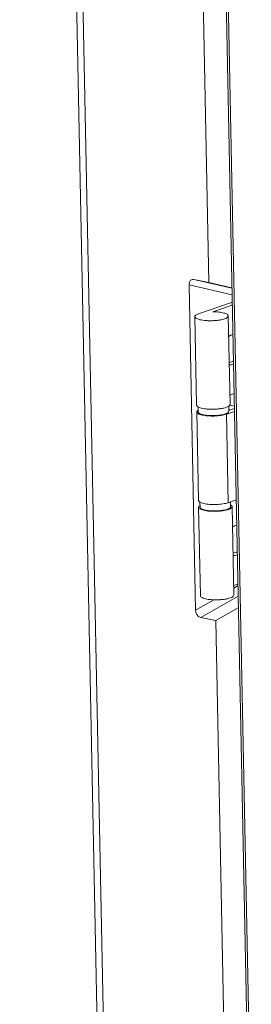
# Model space of a CAD drawing. Units: millimetres. Extents: x 2496.6 to 2526, y 609.7 to 629.5.
# Drawn here: x 2496.6 to 2496.6, y 622 to 622.2 of the extents above; entities that cross this region are included whole.
import ezdxf

# ---------------------------------------------------------------- set-up
doc = ezdxf.new("R2010")
doc.units = ezdxf.units.MM
doc.layers.add('AMARILLA', color=250, linetype='Continuous')

msp = doc.modelspace()

# ---------------------------------------------------------------- linework, layer by layer
at = {"layer": 'AMARILLA', "linetype": 'Continuous', "lineweight": 0}
for p, q in [((2496.61507, 621.62081), (2496.58944, 622.89725)), ((2496.61661, 621.61668), (2496.5909, 622.89696)), ((2496.62496, 622.88504), (2496.64357, 621.9582)), ((2496.64408, 621.95793), (2496.62547, 622.88476)), ((2496.62965, 622.38307), (2496.63408, 622.16248)), ((2496.62948, 622.16254), (2496.62939, 622.16192)), ((2496.62977, 622.16298), (2496.62948, 622.16254)), ((2496.63021, 622.16319), (2496.62977, 622.16298)), ((2496.63056, 622.16318), (2496.63021, 622.16319)), ((2496.6395, 622.16109), (2496.63056, 622.16318)), ((2496.63408, 622.16248), (2496.63056, 622.16318)), ((2496.63408, 622.16248), (2496.6395, 622.16121)), ((2496.62939, 622.16192), (2496.63093, 622.08514)), ((2496.63953, 622.15956), (2496.62939, 622.16192)), ((2496.63941, 622.15776), (2496.63165, 622.1551)), ((2496.63956, 622.15781), (2496.63941, 622.15776)), ((2496.63958, 622.15712), (2496.63498, 622.15554)), ((2496.63118, 622.13353), (2496.63076, 622.15441)), ((2496.63906, 622.13369), (2496.63864, 622.15457)), ((2496.63882, 622.14979), (2496.63874, 622.14972)), ((2496.63925, 622.15), (2496.63972, 622.15016)), ((2496.63887, 622.14356), (2496.63969, 622.14384)), ((2496.63984, 622.14389), (2496.63969, 622.14384)), ((2496.63939, 622.14304), (2496.63887, 622.14314)), ((2496.63888, 622.14296), (2496.63896, 622.14295)), ((2496.63896, 622.14295), (2496.63939, 622.14304)), ((2496.63986, 622.1432), (2496.63939, 622.14304)), ((2496.63902, 622.1359), (2496.64, 622.13624)), ((2496.63163, 622.11104), (2496.63121, 622.13193)), ((2496.63133, 622.13219), (2496.63153, 622.13233)), ((2496.63154, 622.13193), (2496.63152, 622.13314)), ((2496.6382, 622.1314), (2496.64008, 622.13204)), ((2496.63876, 622.13208), (2496.63874, 622.13327)), ((2496.63875, 622.13249), (2496.63881, 622.13246)), ((2496.63876, 622.13229), (2496.64007, 622.13273)), ((2496.63888, 622.13241), (2496.63876, 622.1324)), ((2496.63881, 622.13246), (2496.63888, 622.13241)), ((2496.63888, 622.13241), (2496.63889, 622.13233)), ((2496.63906, 622.13351), (2496.639, 622.13351)), ((2496.63906, 622.13351), (2496.64006, 622.13331)), ((2496.6382, 622.1314), (2496.63862, 622.11051)), ((2496.63862, 622.11051), (2496.6405, 622.11116)), ((2496.63174, 622.10966), (2496.63166, 622.10944)), ((2496.63208, 622.08855), (2496.63166, 622.10944)), ((2496.63199, 622.10985), (2496.63174, 622.10966)), ((2496.63197, 622.11065), (2496.63199, 622.10944)), ((2496.63921, 622.10959), (2496.63919, 622.11071)), ((2496.6394, 622.10988), (2496.63921, 622.10999)), ((2496.63997, 622.08871), (2496.63955, 622.1096)), ((2496.63972, 622.10481), (2496.63965, 622.10474)), ((2496.64015, 622.10502), (2496.64062, 622.10518)), ((2496.63977, 622.09858), (2496.64059, 622.09886)), ((2496.64029, 622.09806), (2496.63978, 622.09816)), ((2496.63978, 622.09799), (2496.63986, 622.09797)), ((2496.63986, 622.09797), (2496.64029, 622.09806)), ((2496.64076, 622.09822), (2496.64029, 622.09806)), ((2496.64075, 622.09891), (2496.64059, 622.09886)), ((2496.63992, 622.09093), (2496.6409, 622.09126)), ((2496.63994, 622.09031), (2496.64091, 622.09087)), ((2496.63216, 622.0834), (2496.64096, 622.08846)), ((2496.63093, 622.08514), (2496.63522, 622.0876)), ((2496.64101, 622.08573), (2496.63568, 622.0827)), ((2496.63093, 622.08514), (2496.63098, 622.08469)), ((2496.63098, 622.08469), (2496.63123, 622.08409)), ((2496.63123, 622.08409), (2496.63164, 622.08363)), ((2496.63164, 622.08363), (2496.63216, 622.0834)), ((2496.63216, 622.0834), (2496.63568, 622.0827)), ((2496.63568, 622.0827), (2496.63834, 621.95018))]:
    msp.add_line(p, q, dxfattribs=at)
for points in [[(2496.63165, 622.1551), (2496.63127, 622.15494), (2496.63098, 622.15477), (2496.63081, 622.1546), (2496.63076, 622.15441)], [(2496.63864, 622.15457), (2496.63857, 622.15477), (2496.63837, 622.15495), (2496.63803, 622.15512), (2496.63758, 622.15526), (2496.63703, 622.15538), (2496.6364, 622.15547), (2496.63571, 622.15553), (2496.63498, 622.15554)], [(2496.63076, 622.15441), (2496.63086, 622.15418), (2496.63116, 622.15397), (2496.63163, 622.15378), (2496.63226, 622.15362), (2496.63301, 622.15351), (2496.63384, 622.15345), (2496.63472, 622.15344), (2496.6356, 622.15349), (2496.63643, 622.15358), (2496.63718, 622.15372), (2496.6378, 622.1539), (2496.63826, 622.15411), (2496.63855, 622.15434), (2496.63864, 622.15457)], [(2496.63925, 622.15), (2496.63903, 622.14991), (2496.63882, 622.14979)], [(2496.63118, 622.13353), (2496.63128, 622.1333), (2496.63158, 622.13308), (2496.63205, 622.13289), (2496.63268, 622.13274), (2496.63343, 622.13263), (2496.63426, 622.13257), (2496.63514, 622.13256), (2496.63602, 622.13261), (2496.63685, 622.1327), (2496.6376, 622.13284), (2496.63822, 622.13302), (2496.63868, 622.13323), (2496.63897, 622.13345), (2496.63906, 622.13369)], [(2496.63133, 622.13219), (2496.63124, 622.13206), (2496.63121, 622.13193)], [(2496.63121, 622.13193), (2496.63129, 622.13171), (2496.63154, 622.13152), (2496.63194, 622.13134), (2496.63247, 622.13119), (2496.63311, 622.13107), (2496.63383, 622.13099), (2496.63461, 622.13095), (2496.63542, 622.13096), (2496.63621, 622.13101), (2496.63696, 622.1311), (2496.63763, 622.13123), (2496.6382, 622.1314)], [(2496.63154, 622.13193), (2496.63163, 622.13173), (2496.63188, 622.13153), (2496.63229, 622.13137), (2496.63283, 622.13123), (2496.63348, 622.13112), (2496.63421, 622.13106), (2496.63498, 622.13104), (2496.63576, 622.13107)], [(2496.63576, 622.13107), (2496.63657, 622.13115), (2496.6373, 622.13127), (2496.63792, 622.13144), (2496.63838, 622.13163), (2496.63867, 622.13185), (2496.63876, 622.13208)], [(2496.63163, 622.11104), (2496.63171, 622.11083), (2496.63196, 622.11063), (2496.63236, 622.11045), (2496.63289, 622.1103), (2496.63353, 622.11019), (2496.63425, 622.11011), (2496.63503, 622.11007), (2496.63584, 622.11008), (2496.63663, 622.11013), (2496.63738, 622.11022), (2496.63805, 622.11035), (2496.63862, 622.11051)], [(2496.63166, 622.10944), (2496.63176, 622.10921), (2496.63206, 622.10899), (2496.63253, 622.1088), (2496.63316, 622.10865), (2496.63391, 622.10854), (2496.63475, 622.10848), (2496.63563, 622.10847), (2496.6365, 622.10851), (2496.63733, 622.10861), (2496.63808, 622.10875), (2496.6387, 622.10892), (2496.63917, 622.10913), (2496.63945, 622.10936), (2496.63955, 622.1096)], [(2496.63199, 622.10944), (2496.63208, 622.10924), (2496.63234, 622.10905), (2496.63274, 622.10888), (2496.63328, 622.10874), (2496.63393, 622.10863), (2496.63466, 622.10857), (2496.63543, 622.10855), (2496.63621, 622.10858)], [(2496.63621, 622.10858), (2496.63702, 622.10866), (2496.63775, 622.10878), (2496.63837, 622.10895), (2496.63883, 622.10915), (2496.63912, 622.10936), (2496.63921, 622.10959)], [(2496.63955, 622.1096), (2496.63951, 622.10974), (2496.6394, 622.10988)], [(2496.64015, 622.10502), (2496.63994, 622.10493), (2496.63972, 622.10481)], [(2496.63208, 622.08855), (2496.63218, 622.08832), (2496.63248, 622.08811), (2496.63295, 622.08792), (2496.63358, 622.08776), (2496.63433, 622.08765), (2496.63517, 622.08759), (2496.63604, 622.08759), (2496.63692, 622.08763), (2496.63775, 622.08772), (2496.6385, 622.08786), (2496.63912, 622.08804), (2496.63959, 622.08825), (2496.63987, 622.08848), (2496.63997, 622.08871)]]:
    msp.add_spline(points, degree=3, dxfattribs=at)

doc.saveas('drawing.dxf')
